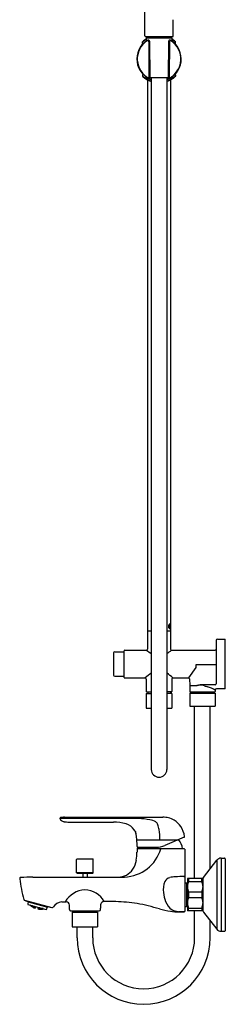
# Model space of a CAD drawing. Units: inches. Extents: x 7217.4 to 7239.8, y 154.5 to 210.2.
# Drawn here: x 7232.5 to 7239.8, y 154.5 to 189.5 of the extents above; entities that cross this region are included whole.
import ezdxf

# ---------------------------------------------------------------- set-up
doc = ezdxf.new("R2010")
doc.units = ezdxf.units.IN
doc.header["$LTSCALE"] = 0.64311
doc.header["$MEASUREMENT"] = 0
doc.layers.get('0').update_dxf_attribs({"color": 255, "linetype": 'CONTINUOUS'})
doc.layers.get('Defpoints').update_dxf_attribs({"linetype": 'CONTINUOUS'})
doc.styles.get("Standard").update_dxf_attribs({"font": 'txt', "width": 0.8})

msp = doc.modelspace()

# ---------------------------------------------------------------- linework, layer by layer
for p, q in [((7236.899, 188.915), (7236.899, 193.196)), ((7237.913, 188.915), (7237.913, 189.486)), ((7236.929, 188.885), (7237.883, 188.885)), ((7237.001, 188.885), (7237.001, 188.845)), ((7237.04, 188.845), (7237.04, 188.865)), ((7237.772, 188.845), (7237.772, 188.865)), ((7237.812, 188.885), (7237.812, 188.845)), ((7236.823, 188.648), (7236.823, 188.695)), ((7236.953, 188.845), (7237.859, 188.845)), ((7236.953, 188.845), (7236.959, 188.723)), ((7237.04, 188.853), (7237.025, 188.845)), ((7237.038, 188.695), (7237.042, 187.441)), ((7237.066, 188.718), (7237.08, 187.419)), ((7237.747, 188.718), (7237.733, 187.419)), ((7237.774, 188.695), (7237.77, 187.441)), ((7237.772, 188.853), (7237.787, 188.845)), ((7237.859, 188.845), (7237.854, 188.723)), ((7237.989, 188.648), (7237.989, 188.695)), ((7236.823, 187.531), (7236.823, 187.484)), ((7237.989, 187.531), (7237.989, 187.484)), ((7237.001, 187.346), (7237.001, 167.778)), ((7237.08, 187.428), (7237.733, 187.428)), ((7237.13, 187.428), (7237.13, 162.853)), ((7237.682, 187.428), (7237.682, 162.853)), ((7237.812, 187.346), (7237.812, 167.778)), ((7237.001, 167.778), (7237.13, 167.778)), ((7237.001, 167.77), (7237.001, 167.129)), ((7237.682, 167.778), (7237.812, 167.778)), ((7237.812, 167.77), (7237.812, 167.129)), ((7239.438, 167.444), (7239.438, 165.899)), ((7239.477, 167.483), (7239.753, 167.483)), ((7239.753, 165.712), (7239.753, 167.483)), ((7235.792, 166.993), (7235.792, 166.202)), ((7235.831, 167.032), (7236.166, 167.032)), ((7236.166, 166.125), (7236.166, 167.07)), ((7236.186, 167.089), (7236.961, 167.089)), ((7237.851, 167.089), (7239.398, 167.089)), ((7239.438, 166.571), (7238.713, 166.571)), ((7238.713, 166.571), (7238.713, 166.471)), ((7235.831, 166.162), (7236.166, 166.162)), ((7238.713, 166.471), (7238.451, 166.105)), ((7236.186, 166.105), (7236.914, 166.105)), ((7236.953, 166.066), (7236.953, 165.621)), ((7237.859, 166.066), (7237.859, 165.621)), ((7237.898, 166.105), (7238.451, 166.105)), ((7238.484, 166.074), (7238.497, 165.835)), ((7238.497, 165.835), (7238.497, 165.621)), ((7238.497, 165.835), (7238.765, 165.835)), ((7239.396, 165.857), (7238.949, 165.857)), ((7236.953, 165.546), (7236.953, 165.026)), ((7236.953, 165.546), (7237.13, 165.546)), ((7236.961, 165.613), (7237.13, 165.613)), ((7237.003, 165.613), (7237.003, 165.546)), ((7237.851, 165.613), (7237.682, 165.613)), ((7237.859, 165.546), (7237.682, 165.546)), ((7237.81, 165.613), (7237.81, 165.546)), ((7237.859, 165.546), (7237.859, 165.026)), ((7238.497, 165.568), (7239.402, 165.568)), ((7238.497, 165.568), (7238.497, 165.096)), ((7238.505, 165.613), (7239.394, 165.613)), ((7238.546, 165.613), (7238.546, 165.568)), ((7239.353, 165.613), (7239.353, 165.568)), ((7239.402, 165.672), (7239.402, 165.621)), ((7239.402, 165.568), (7239.402, 165.096)), ((7239.451, 165.711), (7239.441, 165.711)), ((7239.753, 165.712), (7239.66, 165.712)), ((7238.497, 165.096), (7239.402, 165.096)), ((7238.67, 158.974), (7238.67, 165.096)), ((7239.221, 159.327), (7239.221, 165.096)), ((7236.953, 165.026), (7237.13, 165.026)), ((7237.682, 165.026), (7237.859, 165.026)), ((7236.679, 161.107), (7233.886, 161.107)), ((7234.051, 161.154), (7237.542, 161.154)), ((7234.216, 160.984), (7235.784, 160.984)), ((7236.569, 160.644), (7236.596, 160.454)), ((7236.615, 160.357), (7238.092, 160.357)), ((7238.299, 160.445), (7237.608, 160.154)), ((7236.623, 160.017), (7236.623, 159.917)), ((7238.296, 160.037), (7236.642, 160.037)), ((7236.647, 160.092), (7237.303, 160.092)), ((7238.316, 160.017), (7238.316, 157.812)), ((7234.477, 159.185), (7234.477, 159.658)), ((7234.497, 159.678), (7235.048, 159.678)), ((7235.068, 159.185), (7235.068, 159.658)), ((7238.982, 159.02), (7239.456, 159.627)), ((7239.456, 159.627), (7239.456, 157.18)), ((7239.611, 159.702), (7239.733, 159.702)), ((7239.611, 159.702), (7239.611, 157.104)), ((7239.753, 159.683), (7239.753, 157.124)), ((7234.477, 159.185), (7234.497, 159.166)), ((7235.068, 159.185), (7234.477, 159.185)), ((7234.497, 159.166), (7235.048, 159.166)), ((7234.694, 159.166), (7234.694, 159.03)), ((7234.851, 159.166), (7234.851, 159.03)), ((7235.068, 159.185), (7235.048, 159.166)), ((7232.922, 159.03), (7236.177, 159.03)), ((7238.316, 158.825), (7238.383, 158.825)), ((7238.383, 158.825), (7238.414, 158.812)), ((7238.383, 158.825), (7238.383, 157.982)), ((7238.965, 158.974), (7238.414, 158.974)), ((7238.414, 158.974), (7238.414, 157.832)), ((7238.453, 158.974), (7238.453, 158.875)), ((7238.453, 158.875), (7238.926, 158.875)), ((7238.926, 158.875), (7238.926, 158.974)), ((7238.965, 158.972), (7238.965, 157.832)), ((7238.453, 158.502), (7238.926, 158.502)), ((7238.453, 158.502), (7238.453, 158.305)), ((7238.926, 158.502), (7238.926, 158.305)), ((7232.627, 158.204), (7233.599, 157.948)), ((7232.662, 158.195), (7232.665, 158.19)), ((7232.665, 158.19), (7233.54, 157.959)), ((7232.755, 158.146), (7232.74, 158.089)), ((7232.741, 158.17), (7232.755, 158.146)), ((7232.755, 158.146), (7233.44, 157.965)), ((7233.948, 158.151), (7234.108, 158.151)), ((7238.453, 158.305), (7238.926, 158.305)), ((7232.744, 158.059), (7232.75, 158.05)), ((7232.75, 158.05), (7233.397, 157.879)), ((7232.829, 158.029), (7232.831, 158.027)), ((7232.83, 158.025), (7232.831, 158.027)), ((7232.831, 158.027), (7232.845, 158.014)), ((7232.846, 158.018), (7232.833, 158.028)), ((7232.841, 158.021), (7232.84, 158.019)), ((7232.84, 158.019), (7232.854, 158.007)), ((7232.856, 158.011), (7232.841, 158.021)), ((7232.843, 158.025), (7232.847, 158.021)), ((7232.856, 158.014), (7232.844, 158.025)), ((7232.845, 158.014), (7232.845, 158.013)), ((7232.847, 158.021), (7232.846, 158.018)), ((7232.856, 158.011), (7232.854, 158.007)), ((7232.854, 158.007), (7232.869, 157.997)), ((7232.856, 158.014), (7232.858, 158.021)), ((7232.871, 158.004), (7232.856, 158.014)), ((7232.87, 157.999), (7232.856, 158.011)), ((7232.859, 158.021), (7232.872, 158.008)), ((7232.864, 157.999), (7232.864, 158)), ((7232.864, 158), (7232.879, 157.991)), ((7232.866, 158.007), (7232.865, 158.004)), ((7232.865, 158.004), (7232.879, 157.992)), ((7232.881, 157.998), (7232.866, 158.007)), ((7232.867, 158.014), (7232.869, 158.018)), ((7232.882, 158.001), (7232.867, 158.014)), ((7232.869, 157.997), (7232.87, 157.999)), ((7232.872, 158.008), (7232.871, 158.004)), ((7232.872, 158.017), (7232.884, 158.011)), ((7232.878, 157.989), (7232.879, 157.991)), ((7232.881, 157.998), (7232.879, 157.992)), ((7232.879, 157.992), (7232.895, 157.984)), ((7232.879, 157.991), (7232.894, 157.98)), ((7232.895, 157.987), (7232.881, 157.998)), ((7232.884, 158.011), (7232.882, 158.001)), ((7232.897, 157.993), (7232.882, 158.001)), ((7232.884, 158.011), (7232.899, 157.998)), ((7232.888, 157.984), (7232.889, 157.986)), ((7232.903, 157.974), (7232.888, 157.984)), ((7232.889, 157.986), (7232.904, 157.978)), ((7232.891, 157.995), (7232.89, 157.991)), ((7232.89, 157.991), (7232.905, 157.98)), ((7232.907, 157.988), (7232.891, 157.995)), ((7232.895, 158.01), (7232.894, 158.004)), ((7232.894, 158.004), (7232.908, 157.992)), ((7232.894, 157.98), (7232.894, 157.979)), ((7232.911, 158.004), (7232.895, 158.01)), ((7232.895, 157.984), (7232.895, 157.987)), ((7232.899, 157.998), (7232.897, 157.993)), ((7232.904, 157.978), (7232.903, 157.974)), ((7232.919, 157.966), (7232.903, 157.974)), ((7232.904, 157.978), (7232.919, 157.968)), ((7232.907, 157.988), (7232.905, 157.98)), ((7232.905, 157.98), (7232.921, 157.973)), ((7232.922, 157.977), (7232.907, 157.988)), ((7232.911, 158.004), (7232.908, 157.992)), ((7232.908, 157.992), (7232.924, 157.985)), ((7232.925, 157.991), (7232.911, 158.004)), ((7232.929, 157.961), (7232.913, 157.968)), ((7232.913, 157.968), (7232.913, 157.967)), ((7232.915, 157.975), (7232.914, 157.972)), ((7232.914, 157.972), (7232.929, 157.962)), ((7232.93, 157.968), (7232.915, 157.975)), ((7232.918, 157.986), (7232.917, 157.982)), ((7232.917, 157.982), (7232.931, 157.971)), ((7232.934, 157.98), (7232.918, 157.986)), ((7232.919, 157.968), (7232.919, 157.966)), ((7232.922, 158.004), (7232.921, 157.997)), ((7232.921, 157.997), (7232.935, 157.985)), ((7232.921, 157.973), (7232.922, 157.977)), ((7232.924, 157.985), (7232.925, 157.991)), ((7232.939, 157.999), (7232.926, 158.003)), ((7232.928, 157.959), (7232.929, 157.961)), ((7232.93, 157.968), (7232.929, 157.962)), ((7232.929, 157.962), (7232.945, 157.955)), ((7232.944, 157.952), (7232.929, 157.961)), ((7232.946, 157.958), (7232.93, 157.968)), ((7232.934, 157.98), (7232.931, 157.971)), ((7232.931, 157.971), (7232.947, 157.965)), ((7232.949, 157.969), (7232.934, 157.98)), ((7232.935, 157.985), (7232.939, 157.999)), ((7232.935, 157.985), (7232.951, 157.98)), ((7232.939, 157.957), (7232.938, 157.955)), ((7232.938, 157.955), (7232.954, 157.947)), ((7232.953, 157.987), (7232.939, 157.999)), ((7232.955, 157.95), (7232.939, 157.957)), ((7232.941, 157.966), (7232.94, 157.962)), ((7232.94, 157.962), (7232.955, 157.953)), ((7232.957, 157.96), (7232.941, 157.966)), ((7232.945, 157.98), (7232.943, 157.975)), ((7232.943, 157.975), (7232.958, 157.964)), ((7232.944, 157.951), (7232.944, 157.952)), ((7232.961, 157.976), (7232.945, 157.98)), ((7232.945, 157.955), (7232.946, 157.958)), ((7232.947, 157.965), (7232.949, 157.969)), ((7232.949, 157.997), (7232.948, 157.993)), ((7232.948, 157.993), (7232.963, 157.981)), ((7232.951, 157.98), (7232.953, 157.987)), ((7232.955, 157.95), (7232.954, 157.947)), ((7232.954, 157.947), (7232.97, 157.94)), ((7232.957, 157.96), (7232.955, 157.953)), ((7232.955, 157.953), (7232.971, 157.947)), ((7232.97, 157.942), (7232.955, 157.95)), ((7232.972, 157.951), (7232.957, 157.96)), ((7232.961, 157.976), (7232.958, 157.964)), ((7232.958, 157.964), (7232.975, 157.959)), ((7232.976, 157.965), (7232.961, 157.976)), ((7232.963, 157.981), (7232.966, 157.993)), ((7232.963, 157.981), (7232.979, 157.977)), ((7232.964, 157.942), (7232.963, 157.941)), ((7232.963, 157.941), (7232.965, 157.94)), ((7232.98, 157.936), (7232.964, 157.942)), ((7232.982, 157.943), (7232.965, 157.948)), ((7232.965, 157.948), (7232.965, 157.946)), ((7232.965, 157.946), (7232.98, 157.938)), ((7232.968, 157.96), (7232.967, 157.955)), ((7232.967, 157.955), (7232.982, 157.946)), ((7232.985, 157.955), (7232.968, 157.96)), ((7232.97, 157.94), (7232.97, 157.942)), ((7232.973, 157.977), (7232.971, 157.97)), ((7232.971, 157.97), (7232.986, 157.96)), ((7232.971, 157.947), (7232.972, 157.951)), ((7232.99, 157.974), (7232.973, 157.977)), ((7232.982, 157.985), (7232.975, 157.99)), ((7232.975, 157.959), (7232.976, 157.965)), ((7232.979, 157.977), (7232.982, 157.985)), ((7232.98, 157.936), (7232.979, 157.934)), ((7232.98, 157.989), (7232.991, 157.98)), ((7232.982, 157.943), (7232.98, 157.938)), ((7232.98, 157.938), (7232.981, 157.937)), ((7232.98, 157.934), (7232.98, 157.936)), ((7232.98, 157.936), (7232.98, 157.936)), ((7232.981, 157.937), (7232.982, 157.943)), ((7232.985, 157.955), (7232.982, 157.946)), ((7232.982, 157.946), (7232.983, 157.946)), ((7232.982, 157.943), (7232.982, 157.943)), ((7232.983, 157.946), (7232.986, 157.955)), ((7232.986, 157.955), (7232.985, 157.955)), ((7232.99, 157.974), (7232.986, 157.96)), ((7232.986, 157.96), (7232.987, 157.96)), ((7232.987, 157.96), (7232.99, 157.973)), ((7232.99, 157.973), (7232.99, 157.974)), ((7232.991, 157.98), (7232.993, 157.985)), ((7232.991, 157.98), (7232.992, 157.98)), ((7232.992, 157.98), (7232.994, 157.985)), ((7233.01, 157.922), (7233.024, 157.977)), ((7233.108, 157.896), (7233.123, 157.951)), ((7233.14, 157.892), (7233.14, 157.893)), ((7233.14, 157.893), (7233.141, 157.893)), ((7233.141, 157.895), (7233.142, 157.9)), ((7233.142, 157.895), (7233.141, 157.895)), ((7233.141, 157.893), (7233.158, 157.891)), ((7233.141, 157.893), (7233.141, 157.892)), ((7233.142, 157.9), (7233.143, 157.9)), ((7233.143, 157.9), (7233.142, 157.895)), ((7233.159, 157.894), (7233.142, 157.895)), ((7233.143, 157.904), (7233.145, 157.913)), ((7233.144, 157.903), (7233.143, 157.904)), ((7233.143, 157.9), (7233.16, 157.897)), ((7233.146, 157.913), (7233.144, 157.903)), ((7233.162, 157.904), (7233.144, 157.903)), ((7233.145, 157.913), (7233.146, 157.913)), ((7233.146, 157.913), (7233.163, 157.909)), ((7233.147, 157.918), (7233.15, 157.931)), ((7233.148, 157.918), (7233.147, 157.918)), ((7233.151, 157.931), (7233.148, 157.918)), ((7233.166, 157.919), (7233.148, 157.918)), ((7233.15, 157.931), (7233.151, 157.931)), ((7233.151, 157.931), (7233.167, 157.926)), ((7233.152, 157.938), (7233.153, 157.943)), ((7233.153, 157.937), (7233.152, 157.938)), ((7233.152, 157.892), (7233.152, 157.894)), ((7233.152, 157.894), (7233.17, 157.894)), ((7233.169, 157.89), (7233.152, 157.892)), ((7233.153, 157.937), (7233.154, 157.943)), ((7233.167, 157.94), (7233.153, 157.937)), ((7233.154, 157.899), (7233.155, 157.903)), ((7233.171, 157.896), (7233.154, 157.899)), ((7233.155, 157.903), (7233.173, 157.903)), ((7233.158, 157.89), (7233.156, 157.89)), ((7233.157, 157.911), (7233.159, 157.917)), ((7233.174, 157.907), (7233.157, 157.911)), ((7233.158, 157.891), (7233.158, 157.89)), ((7233.159, 157.917), (7233.177, 157.919)), ((7233.16, 157.897), (7233.159, 157.894)), ((7233.162, 157.929), (7233.164, 157.937)), ((7233.178, 157.924), (7233.162, 157.929)), ((7233.163, 157.909), (7233.162, 157.904)), ((7233.164, 157.937), (7233.171, 157.938)), ((7233.167, 157.926), (7233.166, 157.919)), ((7233.17, 157.894), (7233.169, 157.89)), ((7233.187, 157.89), (7233.169, 157.89)), ((7233.17, 157.894), (7233.187, 157.892)), ((7233.173, 157.903), (7233.171, 157.896)), ((7233.188, 157.897), (7233.171, 157.896)), ((7233.173, 157.903), (7233.189, 157.9)), ((7233.177, 157.919), (7233.174, 157.907)), ((7233.192, 157.909), (7233.174, 157.907)), ((7233.177, 157.919), (7233.193, 157.915)), ((7233.178, 157.924), (7233.181, 157.936)), ((7233.197, 157.927), (7233.178, 157.924)), ((7233.18, 157.889), (7233.198, 157.89)), ((7233.18, 157.888), (7233.18, 157.889)), ((7233.181, 157.893), (7233.182, 157.896)), ((7233.198, 157.891), (7233.181, 157.893)), ((7233.182, 157.896), (7233.2, 157.897)), ((7233.184, 157.902), (7233.185, 157.907)), ((7233.2, 157.9), (7233.184, 157.902)), ((7233.185, 157.907), (7233.203, 157.909)), ((7233.187, 157.892), (7233.187, 157.89)), ((7233.188, 157.918), (7233.189, 157.925)), ((7233.204, 157.914), (7233.188, 157.918)), ((7233.189, 157.9), (7233.188, 157.897)), ((7233.189, 157.925), (7233.208, 157.928)), ((7233.193, 157.915), (7233.192, 157.909)), ((7233.198, 157.931), (7233.197, 157.927)), ((7233.198, 157.89), (7233.197, 157.888)), ((7233.2, 157.897), (7233.198, 157.891)), ((7233.216, 157.892), (7233.198, 157.891)), ((7233.198, 157.89), (7233.215, 157.889)), ((7233.203, 157.909), (7233.2, 157.9)), ((7233.219, 157.902), (7233.2, 157.9)), ((7233.2, 157.897), (7233.217, 157.895)), ((7233.203, 157.909), (7233.22, 157.907)), ((7233.204, 157.914), (7233.208, 157.928)), ((7233.223, 157.917), (7233.204, 157.914)), ((7233.208, 157.928), (7233.221, 157.925)), ((7233.227, 157.893), (7233.209, 157.891)), ((7233.209, 157.891), (7233.209, 157.889)), ((7233.209, 157.889), (7233.226, 157.889)), ((7233.211, 157.896), (7233.212, 157.9)), ((7233.228, 157.895), (7233.211, 157.896)), ((7233.212, 157.9), (7233.23, 157.903)), ((7233.214, 157.909), (7233.216, 157.915)), ((7233.231, 157.907), (7233.214, 157.909)), ((7233.215, 157.889), (7233.215, 157.888)), ((7233.216, 157.915), (7233.234, 157.918)), ((7233.217, 157.895), (7233.216, 157.892)), ((7233.22, 157.907), (7233.219, 157.902)), ((7233.225, 157.924), (7233.223, 157.917)), ((7233.227, 157.893), (7233.226, 157.889)), ((7233.226, 157.889), (7233.244, 157.89)), ((7233.245, 157.892), (7233.227, 157.893)), ((7233.23, 157.903), (7233.228, 157.895)), ((7233.246, 157.898), (7233.228, 157.895)), ((7233.23, 157.903), (7233.247, 157.901)), ((7233.234, 157.918), (7233.231, 157.907)), ((7233.25, 157.91), (7233.231, 157.907)), ((7233.234, 157.918), (7233.251, 157.916)), ((7233.238, 157.889), (7233.237, 157.888)), ((7233.256, 157.891), (7233.238, 157.889)), ((7233.239, 157.896), (7233.258, 157.899)), ((7233.239, 157.893), (7233.239, 157.896)), ((7233.256, 157.893), (7233.239, 157.893)), ((7233.242, 157.908), (7233.241, 157.903)), ((7233.241, 157.903), (7233.259, 157.902)), ((7233.261, 157.912), (7233.242, 157.908)), ((7233.244, 157.89), (7233.245, 157.892)), ((7233.247, 157.901), (7233.246, 157.898)), ((7233.251, 157.916), (7233.25, 157.91)), ((7233.256, 157.891), (7233.255, 157.89)), ((7233.258, 157.899), (7233.256, 157.893)), ((7233.275, 157.896), (7233.256, 157.893)), ((7233.274, 157.892), (7233.256, 157.891)), ((7233.258, 157.899), (7233.275, 157.899)), ((7233.261, 157.912), (7233.259, 157.902)), ((7233.259, 157.902), (7233.277, 157.906)), ((7233.275, 157.911), (7233.261, 157.912)), ((7233.285, 157.894), (7233.267, 157.892)), ((7233.267, 157.892), (7233.268, 157.894)), ((7233.268, 157.894), (7233.286, 157.897)), ((7233.27, 157.903), (7233.269, 157.899)), ((7233.269, 157.899), (7233.287, 157.9)), ((7233.288, 157.908), (7233.27, 157.903)), ((7233.273, 157.891), (7233.274, 157.892)), ((7233.275, 157.899), (7233.275, 157.896)), ((7233.277, 157.906), (7233.278, 157.91)), ((7233.304, 157.897), (7233.285, 157.894)), ((7233.286, 157.897), (7233.285, 157.894)), ((7233.286, 157.897), (7233.304, 157.899)), ((7233.287, 157.9), (7233.289, 157.907)), ((7233.287, 157.9), (7233.303, 157.904)), ((7233.297, 157.895), (7233.296, 157.894)), ((7233.315, 157.899), (7233.297, 157.895)), ((7233.299, 157.902), (7233.298, 157.899)), ((7233.298, 157.899), (7233.314, 157.901)), ((7233.304, 157.903), (7233.299, 157.902)), ((7233.304, 157.899), (7233.304, 157.897)), ((7233.318, 157.9), (7233.315, 157.899)), ((7233.315, 157.897), (7233.315, 157.899)), ((7233.397, 157.879), (7233.407, 157.885)), ((7233.425, 157.909), (7233.44, 157.965)), ((7233.44, 157.965), (7233.464, 157.979)), ((7233.54, 157.959), (7233.545, 157.962)), ((7234.221, 157.874), (7234.221, 158.038)), ((7234.261, 157.835), (7235.284, 157.835)), ((7234.32, 157.788), (7235.225, 157.788)), ((7234.32, 157.788), (7234.32, 157.268)), ((7234.418, 157.835), (7234.418, 157.788)), ((7235.127, 157.835), (7235.127, 157.788)), ((7235.225, 157.788), (7235.225, 157.268)), ((7235.324, 157.874), (7235.324, 157.922)), ((7238.296, 157.792), (7238.121, 157.792)), ((7238.316, 157.982), (7238.383, 157.982)), ((7238.383, 157.982), (7238.414, 157.995)), ((7238.965, 157.832), (7238.414, 157.832)), ((7238.453, 157.832), (7238.453, 157.931)), ((7238.453, 157.931), (7238.926, 157.931)), ((7238.67, 156.873), (7238.67, 157.832)), ((7238.926, 157.931), (7238.926, 157.832)), ((7238.982, 157.786), (7239.456, 157.18)), ((7239.221, 156.873), (7239.221, 157.48)), ((7234.32, 157.268), (7235.225, 157.268)), ((7234.497, 156.873), (7234.497, 157.268)), ((7235.048, 156.873), (7235.048, 157.268)), ((7239.611, 157.104), (7239.733, 157.104))]:
    msp.add_line(p, q)
for centre, radius, start, end in [((7236.929, 188.915), 0.03, 180, 270), ((7237.02, 188.865), 0.0197, 0, 90), ((7237.792, 188.865), 0.0197, 90, 180), ((7237.883, 188.915), 0.03, 270, 0), ((7237.406, 188.089), 0.787, 124.7008, 249.5042), ((7237.406, 188.089), 0.774, 124.1409, 242.7663), ((7237.382, 188.077), 0.833, 120.7927, 132.1295), ((7236.843, 188.695), 0.0197, 132.9439, 180), ((7236.835, 188.648), 0.0118, 180, 280.2803), ((7237.406, 188.089), 0.846, 122.2037, 132.9439), ((7236.839, 188.625), 0.0119, 85.1787, 100.2803), ((7237.694, 187.662), 1.291, 124.8068, 127.8079), ((7236.914, 188.673), 0.0139, 133.6114, 144.0028), ((7237.08, 188.498), 0.256, 130.8101, 133.6114), ((7237.332, 188.207), 0.641, 125.6678, 130.8101), ((7237.391, 188.095), 0.763, 120.3953, 124.7309), ((7236.996, 188.695), 0.0425, 360, 124.1409), ((7237.026, 188.718), 0.04, 0, 120.3953), ((7237.406, 188.089), 0.787, 290.4958, 55.2992), ((7237.787, 188.718), 0.04, 59.6047, 180), ((7237.406, 188.089), 0.774, 297.2337, 55.8591), ((7237.816, 188.695), 0.0425, 55.8591, 180), ((7237.421, 188.095), 0.763, 55.2691, 59.6047), ((7237.481, 188.207), 0.641, 49.1899, 54.3322), ((7237.119, 187.662), 1.291, 52.1921, 55.1932), ((7237.406, 188.089), 0.846, 47.0561, 57.7963), ((7237.43, 188.077), 0.833, 47.8705, 59.2073), ((7237.732, 188.498), 0.256, 46.3886, 49.1899), ((7237.899, 188.673), 0.0139, 35.9972, 46.3886), ((7237.973, 188.625), 0.0119, 79.7197, 94.8213), ((7237.977, 188.648), 0.0118, 259.7197, 360), ((7237.969, 188.695), 0.0197, 0, 47.0561), ((7236.835, 187.531), 0.0118, 79.4824, 180), ((7236.843, 187.484), 0.0197, 180, 227.0472), ((7237.397, 188.122), 0.858, 228.0225, 251.9019), ((7237.406, 188.089), 0.846, 227.0472, 250.9927), ((7236.839, 187.554), 0.0119, 259.4824, 274.8322), ((7237.415, 188.122), 0.858, 288.0981, 311.9775), ((7237.406, 188.089), 0.846, 289.0073, 312.9528), ((7237.973, 187.554), 0.0119, 265.1678, 280.5176), ((7237.977, 187.531), 0.0118, 0, 100.5176), ((7237.97, 187.484), 0.0197, 312.9528, 0), ((7237.103, 187.582), 0.187, 232.5187, 237.8345), ((7237.216, 187.805), 0.436, 238.6686, 247.9097), ((7237.394, 188.044), 0.734, 237.8345, 248.9314), ((7237.022, 187.441), 0.0197, 239.4012, 0.172), ((7237.061, 187.418), 0.019, 242.7663, 0.6268), ((7237.418, 188.044), 0.734, 291.0686, 302.1655), ((7237.751, 187.418), 0.019, 179.3732, 297.2337), ((7237.596, 187.805), 0.436, 292.0903, 301.3314), ((7237.79, 187.441), 0.0197, 179.828, 300.5988), ((7237.709, 187.582), 0.187, 302.1655, 307.4813), ((7237.889, 167.937), 0.148, 176.4828, 196.2753), ((7237.87, 167.938), 0.129, 156.1513, 176.4828), ((7237.839, 167.922), 0.0958, 196.2753, 215.4989), ((7237.812, 167.965), 0.0647, 130.454, 157.5866), ((7237.78, 168.003), 0.0157, 68.2533, 130.8489), ((7237.776, 168), 0.0205, 25.6346, 58.5489), ((7237.726, 167.976), 0.0754, 9.2783, 25.8447), ((7237.659, 167.916), 0.145, 338.9002, 359.7618), ((7237.457, 167.936), 0.347, 356.6595, 8.6593), ((7237.009, 167.77), 0.008, 90, 180), ((7237.796, 167.891), 0.0424, 215.4989, 235.4838), ((7237.781, 167.869), 0.0158, 235.4838, 288.7711), ((7237.776, 167.872), 0.0203, 299.1448, 335.5023), ((7237.804, 167.77), 0.008, 0, 90), ((7239.477, 167.444), 0.0394, 90, 180), ((7235.831, 166.993), 0.0394, 90, 180), ((7236.186, 167.07), 0.0197, 90, 180), ((7236.961, 167.129), 0.0394, 270, 0), ((7238.523, 169.086), 2.535, 231.9715, 236.681), ((7236.289, 169.086), 2.535, 303.319, 308.0285), ((7237.851, 167.129), 0.0394, 180, 270), ((7239.398, 167.129), 0.0394, 270, 0), ((7235.831, 166.202), 0.0394, 180, 270), ((7240.265, 162.229), 5.124, 127.7114, 130.8386), ((7234.548, 162.229), 5.124, 49.1614, 52.2886), ((7236.186, 166.125), 0.0197, 180, 270), ((7236.914, 166.066), 0.0394, 0, 90), ((7237.898, 166.066), 0.0394, 90, 180), ((7238.451, 166.072), 0.033, 2.9951, 90), ((7238.955, 164.937), 0.921, 95.7128, 102.7334), ((7238.993, 163.535), 2.311, 91.0859, 95.6642), ((7238.949, 164.995), 0.863, 90, 95.7128), ((7238.926, 165.625), 0.222, 66.1879, 83.912), ((7239.436, 166.888), 1.141, 248.3547, 254.2207), ((7238.825, 164.707), 1.125, 59.1521, 74.4966), ((7239.396, 165.899), 0.0415, 270, 0), ((7236.961, 165.621), 0.008, 180, 270), ((7237.851, 165.621), 0.008, 270, 360), ((7238.505, 165.621), 0.008, 180, 270), ((7239.394, 165.621), 0.008, 270, 0), ((7239.441, 165.672), 0.039, 90.0032, 180), ((7239.556, 164.831), 0.886, 83.2454, 96.7609), ((7237.406, 162.853), 0.276, 180, 0), ((7233.918, 161.113), 0.0318, 161.694, 181.0878), ((7233.915, 161.112), 0.0296, 179.7896, 205.8611), ((7233.925, 161.107), 0.0409, 135.9909, 156.9605), ((7234.053, 161.175), 0.18, 204.622, 229.4542), ((7233.917, 161.115), 0.0293, 98.6989, 135.9909), ((7234.028, 160.386), 0.767, 94.7243, 98.6989), ((7234.022, 161.139), 0.133, 229.4542, 249.5788), ((7234.065, 159.942), 1.212, 90.6611, 94.7098), ((7234.093, 161.328), 0.335, 249.5788, 259.6008), ((7234.174, 161.771), 0.786, 259.6008, 265.8247), ((7234.221, 162.422), 1.438, 265.8227, 269.8002), ((7235.774, 159.316), 1.668, 73.935, 89.6283), ((7236.094, 160.426), 0.513, 32.8991, 74.0523), ((7236.635, 158.787), 2.32, 78.91, 88.916), ((7236.954, 160.412), 0.665, 59.7667, 78.91), ((7237.2, 160.834), 0.175, 17.5875, 59.7667), ((7236.259, 160.536), 1.163, 8.9629, 17.5875), ((7237.541, 160.279), 0.875, 76.9169, 89.9356), ((7237.581, 160.452), 0.698, 58.8356, 76.9275), ((7237.557, 160.412), 0.744, 33.7975, 58.8356), ((7236.36, 160.538), 0.234, 26.8115, 45.2061), ((7235.911, 160.416), 0.696, 2.2604, 19.1036), ((7235.365, 160.395), 2.068, 358.9541, 8.9629), ((7237.474, 160.356), 0.845, 7.4495, 33.7975), ((7236.608, 160.456), 0.0123, 188.7978, 265.0737), ((7233.644, 160.107), 2.982, 2.5479, 6.4862), ((7234.223, 160.132), 2.402, 359.5126, 2.5479), ((7237.504, 159.912), 0.748, 9.652, 36.9792), ((7238.292, 160.463), 0.0197, 292.8225, 7.3614), ((7236.118, 160.439), 1.41, 272.3842, 343.4376), ((7233.481, 160.044), 3.144, 352.4516, 357.6828), ((7236.642, 160.017), 0.0197, 90, 180), ((7236.645, 160.112), 0.0197, 179.7565, 275.6548), ((7237.435, 159.912), 0.748, 166.0347, 170.3478), ((7237.303, 160.88), 0.787, 270, 292.803), ((7238.296, 160.017), 0.0197, 0, 90), ((7234.497, 159.658), 0.0197, 90, 180), ((7235.048, 159.658), 0.0197, 0, 90), ((7235.808, 159.751), 0.8, 326.3271, 351.3734), ((7239.611, 159.505), 0.197, 90, 142), ((7239.733, 159.683), 0.0197, 0, 90), ((7235.955, 159.653), 0.623, 270, 326.3271), ((7232.494, 158.976), 0.0394, 93.1392, 188.1291), ((7239.797, 160.019), 7.416, 188.1291, 193.939), ((7233.08, 148.302), 10.729, 90.8423, 93.1392), ((7238.265, 158.584), 0.712, 156.1489, 188.5195), ((7237.865, 158.732), 0.287, 105.6286, 151.001), ((7238.026, 158.156), 0.886, 92.8175, 105.6286), ((7238.266, 153.279), 5.769, 89.7012, 92.8175), ((7238.296, 159.028), 0.0197, 0, 89.7012), ((7238.937, 158.673), 0.525, 157.2673, 175.8413), ((7238.445, 158.674), 0.521, 3.9494, 22.7671), ((7239.044, 158.972), 0.0787, 142, 180), ((7234.824, 157.704), 0.876, 93.3825, 149.3848), ((7234.731, 157.729), 0.851, 30.8085, 87.2261), ((7239.015, 158.677), 1.468, 187.7834, 200.3413), ((7238.926, 158.701), 0.513, 183.5264, 202.8818), ((7238.436, 158.706), 0.531, 337.3574, 355.6095), ((7232.637, 158.242), 0.0394, 193.939, 255.2279), ((7232.778, 158.079), 0.0394, 165.2264, 210.2264), ((7233.993, 157.731), 0.422, 96.2382, 146.4384), ((7234.108, 158.038), 0.113, 360, 90), ((7235.459, 158.023), 0.133, 141.8363, 169.4224), ((7235.477, 158.021), 0.149, 118.7798, 145.5444), ((7235.46, 158.039), 0.125, 89.1046, 115.8351), ((7235.481, 145.937), 12.227, 88.1534, 90.0893), ((7235.694, 152.067), 6.094, 81.2189, 88.2982), ((7235.493, 151.655), 6.533, 72.8532, 80.0287), ((7238.176, 158.345), 0.566, 198.4075, 237.0849), ((7238.926, 158.105), 0.513, 157.1182, 176.4736), ((7238.937, 158.134), 0.525, 184.1587, 202.7327), ((7238.436, 158.1), 0.531, 4.3905, 22.6426), ((7238.445, 158.133), 0.521, 337.2329, 356.0506), ((7233.214, 158.487), 0.6, 229.5569, 250.0796), ((7233.209, 158.488), 0.6, 260.3732, 280.8959), ((7233.387, 157.919), 0.0394, 300.2264, 345.2264), ((7233.609, 157.986), 0.0394, 255.2279, 326.4384), ((7234.261, 157.874), 0.0394, 180, 270), ((7235.284, 157.874), 0.0394, 270, 0), ((7237.859, 157.893), 2.536, 176.4984, 179.349), ((7238.235, 160.852), 3.065, 254.565, 262.0641), ((7238.219, 160.968), 3.177, 262.6426, 268.2399), ((7238.15, 158.408), 0.607, 242.3599, 263.6721), ((7238.221, 158.918), 1.122, 262.925, 269.6492), ((7238.232, 159.654), 1.858, 269.4364, 271.9825), ((7238.296, 157.812), 0.0197, 270, 0), ((7238.296, 157.817), 0.0197, 271.9825, 0), ((7239.044, 157.835), 0.0787, 180, 218), ((7239.611, 157.301), 0.197, 218, 270), ((7239.733, 157.124), 0.0197, 270, 360), ((7236.859, 156.873), 2.362, 180, 0), ((7236.859, 156.873), 1.811, 180, 0)]:
    msp.add_arc(centre, radius, start, end)

# ---------------------------------------------------------------- texts
at = {"layer": 'Defpoints'}
for tag, p, s in [('TRADENAME', (7239.749, 178.731), 'FORE'), ('MODELNUMBER', (7239.75, 178.732), 'K-35753T-4'), ('PRODUCT', (7239.75, 178.729), 'SHOWER COLUMN')]:
    msp.add_attdef(tag, p, s, height=0.001, dxfattribs=at)

doc.saveas('drawing.dxf')
